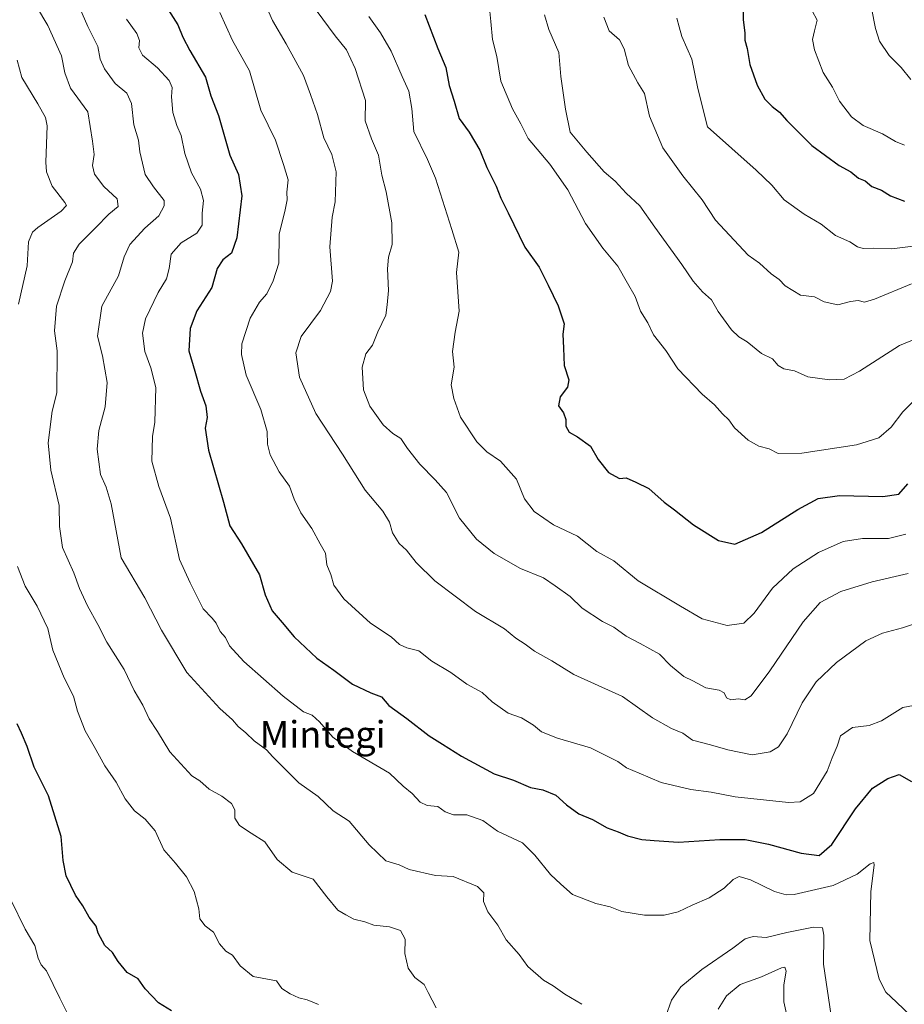
# Model space of a CAD drawing. Units: metres. Extents: x 562887 to 566314, y 4751854 to 4754199.
# Drawn here: x 565435 to 565701, y 4753460 to 4753756 of the extents above; entities that cross this region are included whole.
import ezdxf
from ezdxf.enums import TextEntityAlignment as Align

# ---------------------------------------------------------------- set-up
doc = ezdxf.new("R2010")
doc.units = ezdxf.units.M
doc.header["$MEASUREMENT"] = 0
for name, color, linetype, lineweight in [('Curva de nivel maestra', 36, 'Continuous', 30), ('Curva de nivel normal', 36, 'Continuous', 0), ('Texto cartográfico', 19, 'Continuous', 0)]:
    doc.layers.add(name, color=color, linetype=linetype, lineweight=lineweight)
doc.styles.add('Arial', font='txt', dxfattribs={"height": 0.2})

# ---------------------------------------------------------------- blocks, each defined once
blk = doc.blocks.new('*U167')
at = {"layer": 'Curva de nivel normal', "color": 36, "linetype": 'Continuous', "lineweight": 0}
blk.add_polyline3d([(565495.16, 4753757.99, 680), (565498.88, 4753749.62, 680), (565504.01, 4753740.5, 680), (565507.42, 4753728.62, 680), (565511.85, 4753719.66, 680), (565514.29, 4753712.33, 680), (565515.65, 4753707.66, 680), (565515.23, 4753703.99, 680), (565515.34, 4753701.68, 680), (565514.71, 4753698.72, 680), (565512.96, 4753691.34, 680), (565512.84, 4753682.66, 680), (565511.1, 4753677.33, 680), (565509.25, 4753673.43, 680), (565507.03, 4753670.93, 680), (565504.18, 4753666.06, 680), (565501.75, 4753658.33, 680), (565501.62, 4753655.17, 680), (565503.03, 4753648.99, 680), (565507.48, 4753638.66, 680), (565509.35, 4753632.04, 680), (565509.47, 4753628.2, 680), (565510.24, 4753625.01, 680), (565512.95, 4753619.86, 680), (565516.07, 4753615.63, 680), (565517.49, 4753611.66, 680), (565519.41, 4753607.54, 680), (565522.76, 4753602.85, 680), (565525.31, 4753598.24, 680), (565526.9, 4753595.46, 680), (565527.29, 4753591.92, 680), (565528.43, 4753589.06, 680), (565529.39, 4753585.86, 680), (565532.39, 4753581.68, 680), (565540.43, 4753574.42, 680), (565546.63, 4753570.24, 680), (565549.1, 4753567.97, 680), (565551.36, 4753566.92, 680), (565554.89, 4753566.1, 680), (565558.8, 4753562.94, 680), (565564.58, 4753559.54, 680), (565569.3, 4753556.02, 680), (565573.91, 4753553.55, 680), (565576.99, 4753550.7, 680), (565581.72, 4753547.34, 680), (565585.74, 4753545.91, 680), (565589.4, 4753543.76, 680), (565591.76, 4753541.73, 680), (565596.61, 4753539.78, 680), (565606.5, 4753536.87, 680), (565611.51, 4753534.37, 680), (565614.77, 4753532.81, 680), (565617.3, 4753530.93, 680), (565621.1, 4753529.28, 680), (565627.7, 4753526.5, 680), (565636.62, 4753524.37, 680), (565642.76, 4753523.55, 680), (565650.01, 4753522.2, 680), (565666.02, 4753520.45, 680), (565669.57, 4753520.69, 680), (565673.5, 4753523.13, 680), (565677.59, 4753529.9, 680), (565679.17, 4753533.86, 680), (565680.64, 4753537.42, 680), (565681.67, 4753540.53, 680), (565685.26, 4753543.03, 680), (565690.21, 4753543.57, 680), (565694, 4753544.98, 680), (565700.36, 4753548.99, 680), (565705.22, 4753549.9, 680)], dxfattribs=at)
blk = doc.blocks.new('*U169')
at = {"layer": 'Curva de nivel normal', "color": 36, "linetype": 'Continuous', "lineweight": 0}
blk.add_polyline3d([(565432.32, 4753491.22, 645), (565436.58, 4753482.36, 645), (565439.48, 4753477.48, 645), (565440.5, 4753473.66, 645), (565441.4, 4753471.69, 645), (565443.04, 4753469.86, 645), (565446.99, 4753461.62, 645), (565450.44, 4753454.86, 645)], dxfattribs=at)
blk = doc.blocks.new('*U175')
at = {"layer": 'Curva de nivel normal', "color": 36, "linetype": 'Continuous', "lineweight": 0}
for points in [[(565450.9, 4753764.2, 665), (565455.44, 4753753.76, 665), (565458.44, 4753747.8, 665), (565459.18, 4753744.01, 665), (565460.42, 4753741.08, 665), (565463.61, 4753736.65, 665), (565467.13, 4753733.74, 665), (565468.59, 4753730.63, 665), (565469.22, 4753724.22, 665), (565470.69, 4753719.63, 665), (565471.09, 4753716.1, 665), (565472.63, 4753709.3, 665), (565475.2, 4753705.54, 665), (565478.43, 4753701.47, 665), (565478.42, 4753699.9, 665), (565476.75, 4753696.89, 665), (565472.54, 4753693.14, 665), (565468.06, 4753688.2, 665), (565466.37, 4753684.49, 665), (565464.64, 4753678.87, 665), (565459.62, 4753669.66, 665), (565458.39, 4753660.66, 665), (565459.85, 4753654.76, 665), (565461.22, 4753646.71, 665), (565460.69, 4753639.42, 665), (565458.74, 4753632.33, 665), (565458.2, 4753626.67, 665), (565459.24, 4753619.05, 665), (565460.98, 4753615.28, 665), (565462.44, 4753610.28, 665), (565465.43, 4753594.06, 665), (565472.57, 4753582.04, 665), (565477.54, 4753572.29, 665), (565485.17, 4753559.54, 665), (565495.11, 4753548.68, 665), (565498.88, 4753545.33, 665), (565500.66, 4753543.29, 665), (565502.9, 4753541.42, 665), (565505.46, 4753538.96, 665), (565509.1, 4753536.33, 665), (565511.04, 4753534.18, 665), (565518.9, 4753526.36, 665), (565524.69, 4753522.24, 665), (565529.13, 4753517.96, 665), (565533.98, 4753514.87, 665), (565540.02, 4753507.72, 665), (565544.97, 4753502.88, 665), (565548.99, 4753501.69, 665), (565552, 4753500.3, 665), (565559.92, 4753498.56, 665), (565565.28, 4753498.25, 665), (565572.53, 4753495.22, 665), (565574.48, 4753493.33, 665), (565574.37, 4753490.72, 665), (565575.62, 4753487.57, 665), (565578.67, 4753483.6, 665), (565581.18, 4753479.13, 665), (565585.08, 4753474.71, 665), (565587.71, 4753471.1, 665), (565592.36, 4753467.02, 665), (565595.32, 4753465.37, 665), (565598.82, 4753462.86, 665), (565603.93, 4753459.78, 665)], [(565629.18, 4753456.18, 665), (565630.89, 4753461, 665), (565633.65, 4753465.08, 665), (565640.02, 4753470.26, 665), (565649.31, 4753476.69, 665), (565653.02, 4753479.51, 665), (565655.36, 4753480.16, 665), (565659.31, 4753479.88, 665), (565665.48, 4753481.36, 665), (565673.52, 4753483.01, 665), (565676.2, 4753482.82, 665), (565676.66, 4753480.54, 665), (565676.58, 4753471.86, 665), (565678.85, 4753456.3, 665)]]:
    blk.add_polyline3d(points, dxfattribs=at)
blk = doc.blocks.new('*U176')
at = {"layer": 'Curva de nivel normal', "color": 36, "linetype": 'Continuous', "lineweight": 0}
blk.add_polyline3d([(565467.02, 4753755.99, 670), (565470.12, 4753751.74, 670), (565470.99, 4753749.62, 670), (565470.74, 4753747.37, 670), (565471.85, 4753745.14, 670), (565476.4, 4753741.36, 670), (565479.92, 4753737.56, 670), (565480.8, 4753735.47, 670), (565480.62, 4753732.63, 670), (565480.98, 4753727.9, 670), (565482.22, 4753723.99, 670), (565483.53, 4753720.99, 670), (565484.64, 4753715.66, 670), (565486.57, 4753709.8, 670), (565489.35, 4753704.87, 670), (565490.22, 4753701.46, 670), (565489.84, 4753697.66, 670), (565489.77, 4753694.03, 670), (565488.19, 4753691.67, 670), (565483.52, 4753688.78, 670), (565480.49, 4753685.34, 670), (565479.9, 4753681.03, 670), (565479.07, 4753677.94, 670), (565476.57, 4753673.79, 670), (565472.75, 4753665.94, 670), (565471.84, 4753661.57, 670), (565472.61, 4753656.1, 670), (565474.35, 4753651.21, 670), (565475.88, 4753645.2, 670), (565475.62, 4753634.82, 670), (565474.88, 4753630.51, 670), (565474.69, 4753623.08, 670), (565476.78, 4753615.45, 670), (565480.27, 4753606, 670), (565483.02, 4753593.51, 670), (565486.16, 4753586.55, 670), (565490.13, 4753578.65, 670), (565492.77, 4753575.89, 670), (565494.05, 4753574.38, 670), (565495.19, 4753571.92, 670), (565496.82, 4753570.07, 670), (565498.06, 4753567.6, 670), (565502.34, 4753562.84, 670), (565514.11, 4753552.4, 670), (565520.22, 4753547.72, 670), (565522.91, 4753546.69, 670), (565525.04, 4753544.69, 670), (565529.08, 4753540.11, 670), (565535.03, 4753535.78, 670), (565546.08, 4753529.27, 670), (565550.2, 4753525.36, 670), (565552.89, 4753523.18, 670), (565555.33, 4753520.57, 670), (565557.44, 4753519.52, 670), (565560.63, 4753519.21, 670), (565562.88, 4753517.64, 670), (565565.33, 4753516.72, 670), (565569.3, 4753516.72, 670), (565574.15, 4753515.02, 670), (565578.52, 4753511.82, 670), (565586.12, 4753508.37, 670), (565589.8, 4753504.6, 670), (565594.46, 4753498.81, 670), (565597.59, 4753495.91, 670), (565601.15, 4753492.79, 670), (565608.14, 4753490.12, 670), (565612.42, 4753489.06, 670), (565615.96, 4753487.72, 670), (565622.7, 4753486.62, 670), (565628.65, 4753486.55, 670), (565632.81, 4753487.6, 670), (565637.06, 4753489.62, 670), (565642.22, 4753491.84, 670), (565646.68, 4753494.71, 670), (565649.39, 4753497.29, 670), (565651.18, 4753498.19, 670), (565654.6, 4753497.23, 670), (565661.84, 4753493.66, 670), (565665.3, 4753492.65, 670), (565667.7, 4753492.84, 670), (565679.45, 4753495.46, 670), (565686.7, 4753498.89, 670), (565690.56, 4753502.06, 670), (565691.67, 4753502.39, 670), (565691.77, 4753501.57, 670), (565690.78, 4753493.74, 670), (565690.44, 4753478.94, 670), (565693.26, 4753467.39, 670), (565695.29, 4753463.46, 670), (565698.49, 4753460.45, 670), (565702.91, 4753456.21, 670)], dxfattribs=at)
blk = doc.blocks.new('*U186')
at = {"layer": 'Curva de nivel normal', "color": 36, "linetype": 'Continuous', "lineweight": 0}
for points in [[(565439.98, 4753759.81, 660), (565443.4, 4753754.06, 660), (565447.51, 4753744.99, 660), (565448.53, 4753739.86, 660), (565450.21, 4753735.29, 660), (565455.49, 4753728.14, 660), (565456.87, 4753719.33, 660), (565457.31, 4753715.33, 660), (565456.82, 4753712.02, 660), (565457.49, 4753709.42, 660), (565460.23, 4753705.68, 660), (565464.28, 4753701.99, 660), (565464.6, 4753699.66, 660), (565461.77, 4753697.33, 660), (565457.85, 4753693.33, 660), (565452.79, 4753688.33, 660), (565451.18, 4753685.66, 660), (565450.86, 4753682.99, 660), (565448.49, 4753677.33, 660), (565446, 4753669.68, 660), (565445.45, 4753662.32, 660), (565446.19, 4753656.32, 660), (565446.1, 4753643.61, 660), (565444.76, 4753638.11, 660), (565443.56, 4753628.61, 660), (565444.35, 4753620.43, 660), (565446.86, 4753609.75, 660), (565446.91, 4753603.44, 660), (565447.8, 4753597.15, 660), (565451.19, 4753589.49, 660), (565452.9, 4753584.86, 660), (565455.3, 4753579.62, 660), (565458.49, 4753574, 660), (565461.14, 4753568.7, 660), (565466.4, 4753560.5, 660), (565469.41, 4753554.18, 660), (565471.96, 4753549.7, 660), (565473.92, 4753545.66, 660), (565476.39, 4753541.83, 660), (565480.13, 4753535.66, 660), (565486.69, 4753528.52, 660), (565489.1, 4753526.94, 660), (565491.86, 4753524.46, 660), (565495.71, 4753522.39, 660), (565498.64, 4753520.12, 660), (565499.6, 4753518.21, 660), (565499.67, 4753515.79, 660), (565501.05, 4753513.56, 660), (565504.52, 4753511.22, 660), (565508.68, 4753508.64, 660), (565512.36, 4753503.32, 660), (565516.88, 4753499.52, 660), (565523.14, 4753497.4, 660), (565527.28, 4753492.08, 660), (565530.58, 4753488.04, 660), (565532.99, 4753486.69, 660), (565535.36, 4753485.39, 660), (565538.65, 4753484.58, 660), (565541.42, 4753483.56, 660), (565546.09, 4753483.05, 660), (565549.38, 4753482.01, 660), (565550.78, 4753479.41, 660), (565550.72, 4753475.02, 660), (565551.75, 4753470.66, 660), (565553.7, 4753467.8, 660), (565556.57, 4753465.75, 660), (565557.72, 4753463.35, 660), (565560.16, 4753458.75, 660)], [(565644.91, 4753458.27, 660), (565647.36, 4753462.36, 660), (565651.5, 4753465.7, 660), (565657.91, 4753468.07, 660), (565663.96, 4753470.79, 660), (565664.91, 4753470.92, 660), (565665.33, 4753469.72, 660), (565664.66, 4753465.63, 660), (565664.6, 4753460.5, 660), (565665.98, 4753454.2, 660)]]:
    blk.add_polyline3d(points, dxfattribs=at)
blk = doc.blocks.new('*U195')
at = {"layer": 'Curva de nivel normal', "color": 36, "linetype": 'Continuous', "lineweight": 0}
blk.add_polyline3d([(565508.07, 4753762.36, 685), (565510.92, 4753755.61, 685), (565515.08, 4753748.62, 685), (565520.25, 4753739.09, 685), (565522.37, 4753733.35, 685), (565524.48, 4753727.33, 685), (565526.32, 4753720.32, 685), (565528.75, 4753715.31, 685), (565530.08, 4753710.11, 685), (565529.76, 4753701.08, 685), (565528.86, 4753696.48, 685), (565528.21, 4753687.5, 685), (565528.97, 4753677.18, 685), (565528.33, 4753674.11, 685), (565525.32, 4753668.38, 685), (565519.56, 4753660.59, 685), (565517.98, 4753655.71, 685), (565519.06, 4753648.32, 685), (565523.98, 4753637.45, 685), (565531.99, 4753625.24, 685), (565538.78, 4753614.42, 685), (565544.09, 4753608.05, 685), (565546.1, 4753604.78, 685), (565547.02, 4753601.57, 685), (565548.98, 4753598.38, 685), (565551.18, 4753596.38, 685), (565554.08, 4753592.59, 685), (565559.69, 4753587.15, 685), (565571.96, 4753577.9, 685), (565580.7, 4753572.69, 685), (565584.05, 4753569.88, 685), (565586.84, 4753568.06, 685), (565589.65, 4753565.96, 685), (565594.84, 4753563.06, 685), (565601.53, 4753558.95, 685), (565616.11, 4753552.38, 685), (565625.16, 4753545.92, 685), (565630.82, 4753542.71, 685), (565634.26, 4753541.34, 685), (565637.16, 4753539.25, 685), (565642.58, 4753537.84, 685), (565647.79, 4753536.26, 685), (565655.08, 4753534.84, 685), (565660.46, 4753535.7, 685), (565663.03, 4753537.16, 685), (565665.6, 4753541.1, 685), (565670.11, 4753550.41, 685), (565674.38, 4753556.72, 685), (565680.45, 4753562.57, 685), (565689.24, 4753569.07, 685), (565694.31, 4753571.38, 685), (565700.27, 4753573, 685), (565709.7, 4753576.12, 685)], dxfattribs=at)
blk = doc.blocks.new('*U197')
at = {"layer": 'Curva de nivel normal', "color": 36, "linetype": 'Continuous', "lineweight": 0}
blk.add_polyline3d([(565524.05, 4753758.66, 690), (565529.77, 4753750.95, 690), (565533.17, 4753746.81, 690), (565535.82, 4753741.12, 690), (565538.87, 4753731.5, 690), (565538.76, 4753725.46, 690), (565540.73, 4753720, 690), (565542.79, 4753715.14, 690), (565543.84, 4753709.14, 690), (565545.11, 4753704.07, 690), (565546.77, 4753694.73, 690), (565546.91, 4753688.21, 690), (565545.8, 4753684.43, 690), (565545.5, 4753680.96, 690), (565545.81, 4753674.4, 690), (565545.42, 4753670.09, 690), (565545.04, 4753667.02, 690), (565542.58, 4753661.99, 690), (565541, 4753657.99, 690), (565539.01, 4753655.42, 690), (565537.9, 4753651.37, 690), (565538.33, 4753644.5, 690), (565540.17, 4753639.6, 690), (565544.19, 4753634.07, 690), (565547.08, 4753631.39, 690), (565549.48, 4753629.96, 690), (565551.48, 4753626.92, 690), (565555.22, 4753622.22, 690), (565559.81, 4753617.44, 690), (565563.19, 4753613.7, 690), (565567.14, 4753605.98, 690), (565572.26, 4753599.6, 690), (565577.54, 4753595.35, 690), (565585.48, 4753590.82, 690), (565592.34, 4753587.97, 690), (565595.9, 4753585.64, 690), (565600.4, 4753582.42, 690), (565604.03, 4753578.94, 690), (565610.07, 4753574.86, 690), (565613.52, 4753573.15, 690), (565617.18, 4753570.45, 690), (565621.46, 4753568.26, 690), (565627.26, 4753565.09, 690), (565630.56, 4753561.66, 690), (565634.55, 4753558.3, 690), (565637.26, 4753557.01, 690), (565641.13, 4753554.9, 690), (565645.16, 4753554.27, 690), (565646.73, 4753553.45, 690), (565647.36, 4753551.9, 690), (565648.68, 4753551.31, 690), (565650.94, 4753551.59, 690), (565652.88, 4753551.35, 690), (565654.75, 4753552.58, 690), (565660.38, 4753560.03, 690), (565670.4, 4753574.8, 690), (565675.54, 4753580.57, 690), (565681.7, 4753583.94, 690), (565691.18, 4753586.78, 690), (565701.96, 4753589.31, 690)], dxfattribs=at)
blk = doc.blocks.new('*U198')
at = {"layer": 'Curva de nivel normal', "color": 36, "linetype": 'Continuous', "lineweight": 0}
for points in [[(565524.72, 4753459.74, 655), (565521.34, 4753461.13, 655), (565518.82, 4753461.74, 655), (565516.21, 4753462.94, 655), (565513.79, 4753464.5, 655), (565512.18, 4753466.81, 655), (565505.12, 4753468.1, 655), (565501.23, 4753471.34, 655), (565498.95, 4753474.54, 655), (565496.9, 4753475.78, 655), (565494.99, 4753477.95, 655), (565493.17, 4753481.46, 655), (565490.75, 4753483.38, 655), (565489.14, 4753485.44, 655), (565488.85, 4753488.48, 655), (565487.38, 4753493.68, 655), (565485.13, 4753498.09, 655), (565481.78, 4753502.26, 655), (565478.27, 4753506.27, 655), (565475.71, 4753511.9, 655), (565472.7, 4753515.47, 655), (565469.51, 4753517.92, 655), (565466.66, 4753521.55, 655), (565463.92, 4753526.55, 655), (565460.54, 4753531.5, 655), (565457.38, 4753537.34, 655), (565454.68, 4753541.98, 655), (565452.29, 4753547.92, 655), (565451.14, 4753552.43, 655), (565448.32, 4753557.95, 655), (565444.95, 4753566.24, 655), (565443.38, 4753572.8, 655), (565440.24, 4753579.47, 655), (565436.6, 4753585.52, 655), (565434.35, 4753591.42, 655)], [(565434.64, 4753670.27, 655), (565437.19, 4753681.82, 655), (565437.57, 4753689.06, 655), (565438.81, 4753691.93, 655), (565440.38, 4753693.36, 655), (565447.44, 4753698.26, 655), (565448.99, 4753699.99, 655), (565448.53, 4753700.88, 655), (565444.73, 4753705.74, 655), (565443.05, 4753710.06, 655), (565442.82, 4753712.99, 655), (565443.23, 4753723.97, 655), (565442.75, 4753726.48, 655), (565440.4, 4753730.52, 655), (565435.62, 4753738.47, 655), (565434.18, 4753743.69, 655)]]:
    blk.add_polyline3d(points, dxfattribs=at)
blk = doc.blocks.new('*U202')
at = {"layer": 'Curva de nivel normal', "color": 36, "linetype": 'Continuous', "lineweight": 0}
blk.add_polyline3d([(565575.95, 4753761.34, 705), (565576.58, 4753755.28, 705), (565577.02, 4753749.9, 705), (565578.39, 4753744.78, 705), (565579.6, 4753737.34, 705), (565583.08, 4753729.07, 705), (565585.53, 4753724.5, 705), (565587.76, 4753720.12, 705), (565594.33, 4753712.45, 705), (565599.66, 4753704.73, 705), (565605.04, 4753694.6, 705), (565610.22, 4753687.18, 705), (565614.77, 4753681.73, 705), (565617.64, 4753676.6, 705), (565619.96, 4753672.58, 705), (565621.58, 4753668.21, 705), (565623.76, 4753664.73, 705), (565625.46, 4753661.1, 705), (565629.14, 4753656.38, 705), (565632.75, 4753650.82, 705), (565640.05, 4753643.29, 705), (565643.75, 4753640.04, 705), (565646.21, 4753637.31, 705), (565648.06, 4753635.52, 705), (565649.78, 4753633.09, 705), (565653.88, 4753629.45, 705), (565657.14, 4753627.62, 705), (565660.2, 4753626.79, 705), (565662.92, 4753625.42, 705), (565670.06, 4753625.49, 705), (565686.48, 4753628, 705), (565693.14, 4753630.11, 705), (565696.85, 4753633.31, 705), (565700.38, 4753637.9, 705), (565705.89, 4753643.44, 705)], dxfattribs=at)
blk = doc.blocks.new('*U210')
at = {"layer": 'Curva de nivel maestra', "color": 36, "linetype": 'Continuous', "lineweight": 30}
blk.add_polyline3d([(565475.97, 4753764.6, 675), (565482.53, 4753754.3, 675), (565483.99, 4753750.62, 675), (565486.06, 4753746.55, 675), (565490.8, 4753738.52, 675), (565492.43, 4753732.91, 675), (565494.69, 4753726.99, 675), (565498.14, 4753715.11, 675), (565500.68, 4753709.31, 675), (565501.72, 4753702.88, 675), (565500.18, 4753690.22, 675), (565498.65, 4753685.66, 675), (565496, 4753683.66, 675), (565494.3, 4753680.99, 675), (565492.66, 4753675.33, 675), (565488.18, 4753668.33, 675), (565486.2, 4753663.03, 675), (565485.8, 4753656.25, 675), (565487.58, 4753650.17, 675), (565489.33, 4753644.11, 675), (565490.9, 4753639.73, 675), (565491.27, 4753636.21, 675), (565490.75, 4753633.05, 675), (565491.74, 4753626.37, 675), (565496.22, 4753610.74, 675), (565498.16, 4753603.68, 675), (565501.63, 4753598.29, 675), (565507.02, 4753588.88, 675), (565508.74, 4753582.92, 675), (565510.8, 4753578.06, 675), (565513.86, 4753574.57, 675), (565517.43, 4753570.26, 675), (565524.25, 4753563.9, 675), (565529.34, 4753560.29, 675), (565534.94, 4753556, 675), (565540.5, 4753553.4, 675), (565543.67, 4753552.2, 675), (565545.86, 4753549.59, 675), (565551.34, 4753545.73, 675), (565558.06, 4753540.55, 675), (565562.04, 4753538.03, 675), (565567.7, 4753534.38, 675), (565577.58, 4753529.1, 675), (565583.36, 4753527.16, 675), (565588.51, 4753525, 675), (565592.17, 4753524.27, 675), (565596.08, 4753522.69, 675), (565599.34, 4753519.74, 675), (565603.05, 4753517.09, 675), (565607.14, 4753515.32, 675), (565611.48, 4753512.8, 675), (565614.81, 4753511.66, 675), (565617.59, 4753510.42, 675), (565621.94, 4753509.3, 675), (565625.66, 4753509, 675), (565632.94, 4753508.5, 675), (565645.38, 4753509.31, 675), (565653.02, 4753509.32, 675), (565660.03, 4753507.98, 675), (565669.78, 4753505.25, 675), (565675.19, 4753504.51, 675), (565679.07, 4753507.82, 675), (565686.18, 4753518.58, 675), (565691.23, 4753524.81, 675), (565695.84, 4753527.64, 675), (565699.23, 4753528.91, 675), (565703.03, 4753526.74, 675)], dxfattribs=at)
blk = doc.blocks.new('*U211')
at = {"layer": 'Curva de nivel maestra', "color": 36, "linetype": 'Continuous', "lineweight": 30}
blk.add_polyline3d([(565480.56, 4753457.86, 650), (565476.64, 4753460.25, 650), (565472.72, 4753464.43, 650), (565470.55, 4753467.48, 650), (565467.23, 4753469.38, 650), (565464.52, 4753472.69, 650), (565462.82, 4753475.35, 650), (565460.6, 4753477.43, 650), (565458.53, 4753481.16, 650), (565457.95, 4753483.26, 650), (565455.85, 4753486, 650), (565453.9, 4753489.38, 650), (565451.75, 4753492.57, 650), (565448.98, 4753498.45, 650), (565448.04, 4753503, 650), (565447.38, 4753510.22, 650), (565443.63, 4753522.46, 650), (565439.34, 4753531.13, 650), (565437.25, 4753537.28, 650), (565435.54, 4753541.33, 650), (565434.16, 4753544.09, 650)], dxfattribs=at)

msp = doc.modelspace()

# ---------------------------------------------------------------- linework, layer by layer
at = {"layer": 'Curva de nivel maestra', "color": 36, "linetype": 'Continuous', "lineweight": 30}
for points in [[(565652.39, 4753763.32, 725), (565652.37, 4753755.83, 725), (565652.85, 4753751.87, 725), (565652.93, 4753749.66, 725), (565653.6, 4753747.16, 725), (565654.41, 4753742.34, 725), (565656.56, 4753736.16, 725), (565658.95, 4753731.99, 725), (565661.09, 4753729.72, 725), (565663.36, 4753727.99, 725), (565665.56, 4753725.56, 725), (565673.03, 4753718.05, 725), (565681.28, 4753712, 725), (565684.7, 4753710.14, 725), (565687.05, 4753708.2, 725), (565689.06, 4753707.37, 725), (565691.02, 4753705.65, 725), (565693.93, 4753704.56, 725), (565696.72, 4753702.88, 725), (565700.87, 4753701.26, 725)], [(565556.76, 4753757.39, 700), (565560.6, 4753747.23, 700), (565563.01, 4753741.5, 700), (565564.07, 4753736.04, 700), (565565.54, 4753731.33, 700), (565567.09, 4753726.15, 700), (565570.05, 4753722.07, 700), (565573.29, 4753716.58, 700), (565575.4, 4753711.36, 700), (565578.15, 4753705.78, 700), (565579.58, 4753702.21, 700), (565581.78, 4753697.78, 700), (565586.77, 4753687.45, 700), (565591.07, 4753681.43, 700), (565593.74, 4753675.99, 700), (565596.78, 4753669.85, 700), (565598.55, 4753664.39, 700), (565598.2, 4753661.26, 700), (565598.39, 4753657.03, 700), (565598.6, 4753651.82, 700), (565599.96, 4753647.58, 700), (565599.55, 4753645.34, 700), (565597.42, 4753642.45, 700), (565596.91, 4753639.77, 700), (565598.39, 4753637.66, 700), (565599.1, 4753635.66, 700), (565599.1, 4753633.66, 700), (565600.06, 4753631.86, 700), (565602.62, 4753630.46, 700), (565606.49, 4753627.56, 700), (565608.8, 4753623.55, 700), (565611.96, 4753619.7, 700), (565613.96, 4753618.58, 700), (565615.21, 4753617.93, 700), (565617.19, 4753618.07, 700), (565620.13, 4753616.79, 700), (565624.04, 4753614.85, 700), (565628.61, 4753610.72, 700), (565631.73, 4753608.47, 700), (565637.51, 4753603.94, 700), (565644.96, 4753599.26, 700), (565649.85, 4753598.11, 700), (565657.9, 4753601.62, 700), (565668.83, 4753608.58, 700), (565674.9, 4753611.87, 700), (565681.36, 4753612.73, 700), (565694.36, 4753612.48, 700), (565699.15, 4753613.21, 700), (565701.84, 4753616.28, 700)]]:
    msp.add_polyline3d(points, dxfattribs=at)
at = {"layer": 'Curva de nivel normal', "color": 36, "linetype": 'Continuous', "lineweight": 0}
for points in [[(565539.85, 4753756.8, 695), (565543.39, 4753751.85, 695), (565546.65, 4753746.42, 695), (565549.9, 4753738.75, 695), (565551.88, 4753734.32, 695), (565552.8, 4753729.14, 695), (565553.41, 4753722.19, 695), (565557.5, 4753713.84, 695), (565559.88, 4753708.23, 695), (565564.88, 4753692.72, 695), (565566.9, 4753685.99, 695), (565566.28, 4753679.85, 695), (565567, 4753668.2, 695), (565565.86, 4753661.88, 695), (565565.08, 4753656.1, 695), (565565.5, 4753651.33, 695), (565564.67, 4753646.08, 695), (565565.46, 4753641.91, 695), (565567.42, 4753636.36, 695), (565572.35, 4753628.94, 695), (565575.4, 4753625.87, 695), (565579.43, 4753623.12, 695), (565584.29, 4753617.64, 695), (565586.68, 4753611.74, 695), (565589.61, 4753607.92, 695), (565595.36, 4753604, 695), (565602.62, 4753600.51, 695), (565608.44, 4753595.97, 695), (565613.52, 4753593.15, 695), (565620.82, 4753587.12, 695), (565633.52, 4753579.49, 695), (565640.09, 4753575.72, 695), (565647.56, 4753573.64, 695), (565652.58, 4753574.39, 695), (565655.73, 4753577.39, 695), (565661.16, 4753584.9, 695), (565667.4, 4753590.71, 695), (565675.03, 4753595.6, 695), (565682.42, 4753598.97, 695), (565688.27, 4753599.87, 695), (565696.06, 4753599.89, 695), (565701.26, 4753601.12, 695)], [(565592.73, 4753757.31, 710), (565593.97, 4753752.9, 710), (565596.99, 4753746.01, 710), (565597.64, 4753738.8, 710), (565599.02, 4753728.98, 710), (565600.4, 4753722.03, 710), (565605.41, 4753715.98, 710), (565610.59, 4753710.14, 710), (565613.95, 4753707.25, 710), (565617.24, 4753703.72, 710), (565621.29, 4753699.92, 710), (565625.85, 4753693.48, 710), (565633.98, 4753682.23, 710), (565637.32, 4753677.23, 710), (565640.21, 4753673.98, 710), (565642.88, 4753671.65, 710), (565644.84, 4753668.06, 710), (565648.84, 4753662.61, 710), (565651.12, 4753660.44, 710), (565653.59, 4753658.99, 710), (565657.89, 4753655.52, 710), (565661.22, 4753653.85, 710), (565662.89, 4753651.85, 710), (565664.58, 4753650.88, 710), (565667.86, 4753650.25, 710), (565671.86, 4753648.47, 710), (565678.36, 4753647.57, 710), (565682.7, 4753647.72, 710), (565687.36, 4753650.18, 710), (565699.36, 4753657.91, 710), (565707.36, 4753661.2, 710)], [(565673.09, 4753758.52, 730), (565674.64, 4753755.73, 730), (565673.85, 4753752.48, 730), (565673.23, 4753749.86, 730), (565673.84, 4753746.8, 730), (565676.39, 4753739.94, 730), (565679.21, 4753735.55, 730), (565681.32, 4753731.38, 730), (565684.96, 4753726.64, 730), (565688.42, 4753724.05, 730), (565694.26, 4753721.55, 730), (565698.17, 4753719.24, 730), (565700.9, 4753718.15, 730)], [(565690.99, 4753759.29, 735), (565692.19, 4753753.15, 735), (565693.39, 4753749.35, 735), (565696.26, 4753745.04, 735), (565699.89, 4753741.46, 735), (565702.8, 4753737.91, 735)], [(565703.03, 4753676.38, 715), (565691.82, 4753671.81, 715), (565688.9, 4753670.88, 715), (565686.95, 4753671.36, 715), (565684.66, 4753671.07, 715), (565680.85, 4753670.09, 715), (565676.72, 4753671.01, 715), (565673.79, 4753672.56, 715), (565669.59, 4753672.97, 715), (565664.97, 4753675.8, 715), (565663.25, 4753677.74, 715), (565660.76, 4753679.42, 715), (565657.34, 4753682.62, 715), (565653.93, 4753685.02, 715), (565644.09, 4753695.56, 715), (565640.08, 4753701.65, 715), (565634.22, 4753708.94, 715), (565628.29, 4753717.33, 715), (565624.2, 4753726.81, 715), (565622.75, 4753733.68, 715), (565620.77, 4753736.87, 715), (565617.94, 4753742.04, 715), (565616.64, 4753747.07, 715), (565615.19, 4753749.78, 715), (565612.09, 4753752.46, 715), (565610.56, 4753756.57, 715)], [(565632.42, 4753756.33, 720), (565633.13, 4753753.66, 720), (565633.91, 4753750.76, 720), (565637, 4753743.94, 720), (565638.62, 4753735.68, 720), (565640.15, 4753729.56, 720), (565641.63, 4753723.66, 720), (565656.3, 4753710.6, 720), (565661.02, 4753706.13, 720), (565664.75, 4753701.7, 720), (565670.7, 4753697.32, 720), (565675.82, 4753694.32, 720), (565680.15, 4753691, 720), (565684.47, 4753689, 720), (565686.72, 4753687.57, 720), (565688.48, 4753687.06, 720), (565691.57, 4753687.18, 720), (565697.05, 4753686.99, 720), (565703.46, 4753687.7, 720)]]:
    msp.add_polyline3d(points, dxfattribs=at)

# ---------------------------------------------------------------- block references
at = {"layer": 'Curva de nivel maestra', "color": 36, "linetype": 'Continuous', "lineweight": 30}
for name in ['*U210', '*U211']:
    msp.add_blockref(name, (0, 0), dxfattribs=at)
at = {"layer": 'Curva de nivel normal', "color": 36, "linetype": 'Continuous', "lineweight": 0}
for name in ['*U167', '*U195', '*U197', '*U202', '*U169', '*U186', '*U175', '*U176', '*U198']:
    msp.add_blockref(name, (0, 0), dxfattribs=at)

# ---------------------------------------------------------------- texts
at = {"layer": 'Texto cartográfico', "color": 19, "linetype": 'Continuous', "lineweight": 0, "style": 'Arial'}
msp.add_text('Mintegi', height=8, dxfattribs=at).set_placement((565526.02, 4753540.96), align=Align.MIDDLE_CENTER)

doc.saveas('drawing.dxf')
